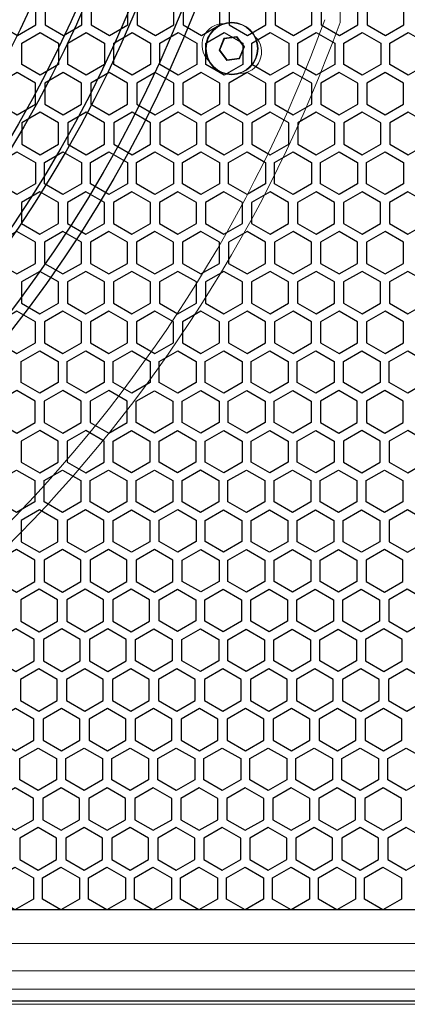
# Model space of a CAD drawing. Units: millimetres. Extents: x 26844 to 29563, y 10159 to 12044.
# Drawn here: x 27612 to 27676, y 11317 to 11479 of the extents above; entities that cross this region are included whole.
import ezdxf

# ---------------------------------------------------------------- set-up
doc = ezdxf.new("R2010")
doc.units = ezdxf.units.MM
doc.layers.add('HATCH', color=7, linetype='Continuous')

# ---------------------------------------------------------------- blocks, each defined once
blk = doc.blocks.new('ertwetre')
at = {"color": 253, "lineweight": 25}
for p, q in [((26594.68, 10982.28), (26047.68, 10982.28)), ((26604.68, 10967.3), (26037.68, 10967.3))]:
    blk.add_line(p, q, dxfattribs=at)
for points in [[(26432.79, 11127.49), (26435.81, 11125.75), (26438.83, 11127.49), (26438.83, 11130.98), (26435.81, 11132.72), (26432.79, 11130.98)], [(26440.34, 11127.49), (26443.35, 11125.75), (26446.37, 11127.49), (26446.37, 11130.98), (26443.35, 11132.72), (26440.34, 11130.98)], [(26447.88, 11127.49), (26450.89, 11125.75), (26453.91, 11127.49), (26453.91, 11130.98), (26450.89, 11132.72), (26447.88, 11130.98)], [(26455.42, 11127.49), (26458.44, 11125.75), (26461.45, 11127.49), (26461.45, 11130.98), (26458.44, 11132.72), (26455.42, 11130.98)], [(26462.96, 11127.49), (26465.98, 11125.75), (26468.99, 11127.49), (26468.99, 11130.98), (26465.98, 11132.72), (26462.96, 11130.98)], [(26470.5, 11127.49), (26473.52, 11125.75), (26476.54, 11127.49), (26476.54, 11130.98), (26473.52, 11132.72), (26470.5, 11130.98)], [(26478.04, 11127.49), (26481.06, 11125.75), (26484.08, 11127.49), (26484.08, 11130.98), (26481.06, 11132.72), (26478.04, 11130.98)], [(26485.59, 11127.49), (26488.6, 11125.75), (26491.62, 11127.49), (26491.62, 11130.98), (26488.6, 11132.72), (26485.59, 11130.98)], [(26493.13, 11127.49), (26496.15, 11125.75), (26499.16, 11127.49), (26499.16, 11130.98), (26496.15, 11132.72), (26493.13, 11130.98)], [(26442.55, 11120.99), (26439.53, 11119.25), (26436.52, 11120.99), (26436.52, 11124.47), (26439.53, 11126.21), (26442.55, 11124.47)], [(26450.09, 11120.99), (26447.08, 11119.25), (26444.06, 11120.99), (26444.06, 11124.47), (26447.08, 11126.21), (26450.09, 11124.47)], [(26457.63, 11120.99), (26454.62, 11119.25), (26451.6, 11120.99), (26451.6, 11124.47), (26454.62, 11126.21), (26457.63, 11124.47)], [(26465.18, 11120.99), (26462.16, 11119.25), (26459.14, 11120.99), (26459.14, 11124.47), (26462.16, 11126.21), (26465.18, 11124.47)], [(26472.72, 11120.99), (26469.7, 11119.25), (26466.68, 11120.99), (26466.68, 11124.47), (26469.7, 11126.21), (26472.72, 11124.47)], [(26480.26, 11120.99), (26477.24, 11119.25), (26474.23, 11120.99), (26474.23, 11124.47), (26477.24, 11126.21), (26480.26, 11124.47)], [(26487.8, 11120.99), (26484.79, 11119.25), (26481.77, 11120.99), (26481.77, 11124.47), (26484.79, 11126.21), (26487.8, 11124.47)], [(26495.34, 11120.99), (26492.33, 11119.25), (26489.31, 11120.99), (26489.31, 11124.47), (26492.33, 11126.21), (26495.34, 11124.47)], [(26502.89, 11120.99), (26499.87, 11119.25), (26496.85, 11120.99), (26496.85, 11124.47), (26499.87, 11126.21), (26502.89, 11124.47)], [(26432.75, 11114.46), (26435.76, 11112.72), (26438.78, 11114.46), (26438.78, 11117.94), (26435.76, 11119.68), (26432.75, 11117.94)], [(26440.29, 11114.46), (26443.3, 11112.72), (26446.32, 11114.46), (26446.32, 11117.94), (26443.3, 11119.68), (26440.29, 11117.94)], [(26447.83, 11114.46), (26450.85, 11112.72), (26453.86, 11114.46), (26453.86, 11117.94), (26450.85, 11119.68), (26447.83, 11117.94)], [(26455.37, 11114.46), (26458.39, 11112.72), (26461.41, 11114.46), (26461.41, 11117.94), (26458.39, 11119.68), (26455.37, 11117.94)], [(26462.91, 11114.46), (26465.93, 11112.72), (26468.95, 11114.46), (26468.95, 11117.94), (26465.93, 11119.68), (26462.91, 11117.94)], [(26470.46, 11114.46), (26473.47, 11112.72), (26476.49, 11114.46), (26476.49, 11117.94), (26473.47, 11119.68), (26470.46, 11117.94)], [(26478, 11114.46), (26481.01, 11112.72), (26484.03, 11114.46), (26484.03, 11117.94), (26481.01, 11119.68), (26478, 11117.94)], [(26485.54, 11114.46), (26488.56, 11112.72), (26491.57, 11114.46), (26491.57, 11117.94), (26488.56, 11119.68), (26485.54, 11117.94)], [(26493.08, 11114.46), (26496.1, 11112.72), (26499.11, 11114.46), (26499.11, 11117.94), (26496.1, 11119.68), (26493.08, 11117.94)], [(26442.55, 11111.41), (26439.53, 11113.15), (26436.52, 11111.41), (26436.52, 11107.93), (26439.53, 11106.18), (26442.55, 11107.93)], [(26450.09, 11111.41), (26447.08, 11113.15), (26444.06, 11111.41), (26444.06, 11107.93), (26447.08, 11106.18), (26450.09, 11107.93)], [(26457.63, 11111.41), (26454.62, 11113.15), (26451.6, 11111.41), (26451.6, 11107.93), (26454.62, 11106.18), (26457.63, 11107.93)], [(26465.18, 11111.41), (26462.16, 11113.15), (26459.14, 11111.41), (26459.14, 11107.93), (26462.16, 11106.18), (26465.18, 11107.93)], [(26472.72, 11111.41), (26469.7, 11113.15), (26466.68, 11111.41), (26466.68, 11107.93), (26469.7, 11106.18), (26472.72, 11107.93)], [(26480.26, 11111.41), (26477.24, 11113.15), (26474.23, 11111.41), (26474.23, 11107.93), (26477.24, 11106.18), (26480.26, 11107.93)], [(26487.8, 11111.41), (26484.79, 11113.15), (26481.77, 11111.41), (26481.77, 11107.93), (26484.79, 11106.18), (26487.8, 11107.93)], [(26495.34, 11111.41), (26492.33, 11113.15), (26489.31, 11111.41), (26489.31, 11107.93), (26492.33, 11106.18), (26495.34, 11107.93)], [(26502.89, 11111.41), (26499.87, 11113.15), (26496.85, 11111.41), (26496.85, 11107.93), (26499.87, 11106.18), (26502.89, 11107.93)], [(26438.73, 11101.42), (26435.72, 11099.68), (26432.7, 11101.42), (26432.7, 11104.91), (26435.72, 11106.65), (26438.73, 11104.91)], [(26446.27, 11101.42), (26443.26, 11099.68), (26440.24, 11101.42), (26440.24, 11104.91), (26443.26, 11106.65), (26446.27, 11104.91)], [(26453.82, 11101.42), (26450.8, 11099.68), (26447.78, 11101.42), (26447.78, 11104.91), (26450.8, 11106.65), (26453.82, 11104.91)], [(26461.36, 11101.42), (26458.34, 11099.68), (26455.32, 11101.42), (26455.32, 11104.91), (26458.34, 11106.65), (26461.36, 11104.91)], [(26468.9, 11101.42), (26465.88, 11099.68), (26462.87, 11101.42), (26462.87, 11104.91), (26465.88, 11106.65), (26468.9, 11104.91)], [(26476.44, 11101.42), (26473.43, 11099.68), (26470.41, 11101.42), (26470.41, 11104.91), (26473.43, 11106.65), (26476.44, 11104.91)], [(26483.98, 11101.42), (26480.97, 11099.68), (26477.95, 11101.42), (26477.95, 11104.91), (26480.97, 11106.65), (26483.98, 11104.91)], [(26491.53, 11101.42), (26488.51, 11099.68), (26485.49, 11101.42), (26485.49, 11104.91), (26488.51, 11106.65), (26491.53, 11104.91)], [(26499.07, 11101.42), (26496.05, 11099.68), (26493.03, 11101.42), (26493.03, 11104.91), (26496.05, 11106.65), (26499.07, 11104.91)], [(26436.47, 11094.89), (26439.49, 11093.15), (26442.5, 11094.89), (26442.5, 11098.37), (26439.49, 11100.12), (26436.47, 11098.37)], [(26444.01, 11094.89), (26447.03, 11093.15), (26450.05, 11094.89), (26450.05, 11098.37), (26447.03, 11100.12), (26444.01, 11098.37)], [(26451.55, 11094.89), (26454.57, 11093.15), (26457.59, 11094.89), (26457.59, 11098.37), (26454.57, 11100.12), (26451.55, 11098.37)], [(26459.1, 11094.89), (26462.11, 11093.15), (26465.13, 11094.89), (26465.13, 11098.37), (26462.11, 11100.12), (26459.1, 11098.37)], [(26466.64, 11094.89), (26469.65, 11093.15), (26472.67, 11094.89), (26472.67, 11098.37), (26469.65, 11100.12), (26466.64, 11098.37)], [(26474.18, 11094.89), (26477.2, 11093.15), (26480.21, 11094.89), (26480.21, 11098.37), (26477.2, 11100.12), (26474.18, 11098.37)], [(26481.72, 11094.89), (26484.74, 11093.15), (26487.75, 11094.89), (26487.75, 11098.37), (26484.74, 11100.12), (26481.72, 11098.37)], [(26489.26, 11094.89), (26492.28, 11093.15), (26495.3, 11094.89), (26495.3, 11098.37), (26492.28, 11100.12), (26489.26, 11098.37)], [(26496.81, 11094.89), (26499.82, 11093.15), (26502.84, 11094.89), (26502.84, 11098.37), (26499.82, 11100.12), (26496.81, 11098.37)], [(26438.73, 11091.84), (26435.72, 11093.58), (26432.7, 11091.84), (26432.7, 11088.36), (26435.72, 11086.62), (26438.73, 11088.36)], [(26446.27, 11091.84), (26443.26, 11093.58), (26440.24, 11091.84), (26440.24, 11088.36), (26443.26, 11086.62), (26446.27, 11088.36)], [(26453.82, 11091.84), (26450.8, 11093.58), (26447.78, 11091.84), (26447.78, 11088.36), (26450.8, 11086.62), (26453.82, 11088.36)], [(26461.36, 11091.84), (26458.34, 11093.58), (26455.32, 11091.84), (26455.32, 11088.36), (26458.34, 11086.62), (26461.36, 11088.36)], [(26468.9, 11091.84), (26465.88, 11093.58), (26462.87, 11091.84), (26462.87, 11088.36), (26465.88, 11086.62), (26468.9, 11088.36)], [(26476.44, 11091.84), (26473.43, 11093.58), (26470.41, 11091.84), (26470.41, 11088.36), (26473.43, 11086.62), (26476.44, 11088.36)], [(26483.98, 11091.84), (26480.97, 11093.58), (26477.95, 11091.84), (26477.95, 11088.36), (26480.97, 11086.62), (26483.98, 11088.36)], [(26491.53, 11091.84), (26488.51, 11093.58), (26485.49, 11091.84), (26485.49, 11088.36), (26488.51, 11086.62), (26491.53, 11088.36)], [(26499.07, 11091.84), (26496.05, 11093.58), (26493.03, 11091.84), (26493.03, 11088.36), (26496.05, 11086.62), (26499.07, 11088.36)], [(26436.47, 11081.83), (26439.49, 11080.09), (26442.5, 11081.83), (26442.5, 11085.31), (26439.49, 11087.05), (26436.47, 11085.31)], [(26444.01, 11081.83), (26447.03, 11080.09), (26450.05, 11081.83), (26450.05, 11085.31), (26447.03, 11087.05), (26444.01, 11085.31)], [(26451.55, 11081.83), (26454.57, 11080.09), (26457.59, 11081.83), (26457.59, 11085.31), (26454.57, 11087.05), (26451.55, 11085.31)], [(26459.1, 11081.83), (26462.11, 11080.09), (26465.13, 11081.83), (26465.13, 11085.31), (26462.11, 11087.05), (26459.1, 11085.31)], [(26466.64, 11081.83), (26469.65, 11080.09), (26472.67, 11081.83), (26472.67, 11085.31), (26469.65, 11087.05), (26466.64, 11085.31)], [(26474.18, 11081.83), (26477.2, 11080.09), (26480.21, 11081.83), (26480.21, 11085.31), (26477.2, 11087.05), (26474.18, 11085.31)], [(26481.72, 11081.83), (26484.74, 11080.09), (26487.75, 11081.83), (26487.75, 11085.31), (26484.74, 11087.05), (26481.72, 11085.31)], [(26489.26, 11081.83), (26492.28, 11080.09), (26495.3, 11081.83), (26495.3, 11085.31), (26492.28, 11087.05), (26489.26, 11085.31)], [(26496.81, 11081.83), (26499.82, 11080.09), (26502.84, 11081.83), (26502.84, 11085.31), (26499.82, 11087.05), (26496.81, 11085.31)], [(26438.73, 11078.78), (26435.72, 11080.52), (26432.7, 11078.78), (26432.7, 11075.3), (26435.72, 11073.55), (26438.73, 11075.3)], [(26446.27, 11078.78), (26443.26, 11080.52), (26440.24, 11078.78), (26440.24, 11075.3), (26443.26, 11073.55), (26446.27, 11075.3)], [(26453.82, 11078.78), (26450.8, 11080.52), (26447.78, 11078.78), (26447.78, 11075.3), (26450.8, 11073.55), (26453.82, 11075.3)], [(26461.36, 11078.78), (26458.34, 11080.52), (26455.32, 11078.78), (26455.32, 11075.3), (26458.34, 11073.55), (26461.36, 11075.3)], [(26468.9, 11078.78), (26465.88, 11080.52), (26462.87, 11078.78), (26462.87, 11075.3), (26465.88, 11073.55), (26468.9, 11075.3)], [(26476.44, 11078.78), (26473.43, 11080.52), (26470.41, 11078.78), (26470.41, 11075.3), (26473.43, 11073.55), (26476.44, 11075.3)], [(26483.98, 11078.78), (26480.97, 11080.52), (26477.95, 11078.78), (26477.95, 11075.3), (26480.97, 11073.55), (26483.98, 11075.3)], [(26491.53, 11078.78), (26488.51, 11080.52), (26485.49, 11078.78), (26485.49, 11075.3), (26488.51, 11073.55), (26491.53, 11075.3)], [(26499.07, 11078.78), (26496.05, 11080.52), (26493.03, 11078.78), (26493.03, 11075.3), (26496.05, 11073.55), (26499.07, 11075.3)], [(26442.46, 11068.79), (26439.44, 11067.05), (26436.42, 11068.79), (26436.42, 11072.28), (26439.44, 11074.02), (26442.46, 11072.28)], [(26450, 11068.79), (26446.98, 11067.05), (26443.96, 11068.79), (26443.96, 11072.28), (26446.98, 11074.02), (26450, 11072.28)], [(26457.54, 11068.79), (26454.52, 11067.05), (26451.51, 11068.79), (26451.51, 11072.28), (26454.52, 11074.02), (26457.54, 11072.28)], [(26465.08, 11068.79), (26462.07, 11067.05), (26459.05, 11068.79), (26459.05, 11072.28), (26462.07, 11074.02), (26465.08, 11072.28)], [(26472.62, 11068.79), (26469.61, 11067.05), (26466.59, 11068.79), (26466.59, 11072.28), (26469.61, 11074.02), (26472.62, 11072.28)], [(26480.17, 11068.79), (26477.15, 11067.05), (26474.13, 11068.79), (26474.13, 11072.28), (26477.15, 11074.02), (26480.17, 11072.28)], [(26487.71, 11068.79), (26484.69, 11067.05), (26481.67, 11068.79), (26481.67, 11072.28), (26484.69, 11074.02), (26487.71, 11072.28)], [(26495.25, 11068.79), (26492.23, 11067.05), (26489.22, 11068.79), (26489.22, 11072.28), (26492.23, 11074.02), (26495.25, 11072.28)], [(26502.79, 11068.79), (26499.77, 11067.05), (26496.76, 11068.79), (26496.76, 11072.28), (26499.77, 11074.02), (26502.79, 11072.28)], [(26432.65, 11062.26), (26435.67, 11060.52), (26438.69, 11062.26), (26438.69, 11065.74), (26435.67, 11067.49), (26432.65, 11065.74)], [(26440.19, 11062.26), (26443.21, 11060.52), (26446.23, 11062.26), (26446.23, 11065.74), (26443.21, 11067.49), (26440.19, 11065.74)], [(26447.74, 11062.26), (26450.75, 11060.52), (26453.77, 11062.26), (26453.77, 11065.74), (26450.75, 11067.49), (26447.74, 11065.74)], [(26461.29, 11062.25), (26458.27, 11060.51), (26455.25, 11062.25), (26455.25, 11065.73), (26458.27, 11067.47), (26461.29, 11065.73)], [(26468.85, 11062.26), (26465.84, 11060.52), (26462.82, 11062.26), (26462.82, 11065.74), (26465.84, 11067.49), (26468.85, 11065.74)], [(26476.39, 11062.26), (26473.38, 11060.52), (26470.36, 11062.26), (26470.36, 11065.74), (26473.38, 11067.49), (26476.39, 11065.74)], [(26483.94, 11062.26), (26480.92, 11060.52), (26477.9, 11062.26), (26477.9, 11065.74), (26480.92, 11067.49), (26483.94, 11065.74)], [(26485.45, 11062.26), (26488.46, 11060.52), (26491.48, 11062.26), (26491.48, 11065.74), (26488.46, 11067.49), (26485.45, 11065.74)], [(26492.99, 11062.26), (26496, 11060.52), (26499.02, 11062.26), (26499.02, 11065.74), (26496, 11067.49), (26492.99, 11065.74)], [(26442.46, 11059.21), (26439.44, 11060.95), (26436.42, 11059.21), (26436.42, 11055.73), (26439.44, 11053.99), (26442.46, 11055.73)], [(26450, 11059.21), (26446.98, 11060.95), (26443.96, 11059.21), (26443.96, 11055.73), (26446.98, 11053.99), (26450, 11055.73)], [(26457.52, 11055.72), (26454.5, 11053.97), (26451.48, 11055.72), (26451.48, 11059.2), (26454.5, 11060.94), (26457.52, 11059.2)], [(26465.06, 11055.72), (26462.04, 11053.97), (26459.02, 11055.72), (26459.02, 11059.2), (26462.04, 11060.94), (26465.06, 11059.2)], [(26472.62, 11055.73), (26469.61, 11053.99), (26466.59, 11055.73), (26466.59, 11059.21), (26469.61, 11060.95), (26472.62, 11059.21)], [(26480.17, 11055.73), (26477.15, 11053.99), (26474.13, 11055.73), (26474.13, 11059.21), (26477.15, 11060.95), (26480.17, 11059.21)], [(26487.71, 11055.73), (26484.69, 11053.99), (26481.67, 11055.73), (26481.67, 11059.21), (26484.69, 11060.95), (26487.71, 11059.21)], [(26495.25, 11059.21), (26492.23, 11060.95), (26489.22, 11059.21), (26489.22, 11055.73), (26492.23, 11053.99), (26495.25, 11055.73)], [(26502.79, 11059.21), (26499.77, 11060.95), (26496.76, 11059.21), (26496.76, 11055.73), (26499.77, 11053.99), (26502.79, 11055.73)], [(26438.64, 11049.23), (26435.62, 11047.48), (26432.6, 11049.23), (26432.6, 11052.71), (26435.62, 11054.45), (26438.64, 11052.71)], [(26446.18, 11049.23), (26443.16, 11047.48), (26440.15, 11049.23), (26440.15, 11052.71), (26443.16, 11054.45), (26446.18, 11052.71)], [(26453.72, 11049.23), (26450.71, 11047.48), (26447.69, 11049.23), (26447.69, 11052.71), (26450.71, 11054.45), (26453.72, 11052.71)], [(26461.26, 11049.23), (26458.25, 11047.48), (26455.23, 11049.23), (26455.23, 11052.71), (26458.25, 11054.45), (26461.26, 11052.71)], [(26468.83, 11049.24), (26465.81, 11047.5), (26462.8, 11049.24), (26462.8, 11052.72), (26465.81, 11054.46), (26468.83, 11052.72)], [(26476.35, 11049.23), (26473.33, 11047.48), (26470.31, 11049.23), (26470.31, 11052.71), (26473.33, 11054.45), (26476.35, 11052.71)], [(26483.89, 11049.23), (26480.87, 11047.48), (26477.86, 11049.23), (26477.86, 11052.71), (26480.87, 11054.45), (26483.89, 11052.71)], [(26491.43, 11049.23), (26488.41, 11047.48), (26485.4, 11049.23), (26485.4, 11052.71), (26488.41, 11054.45), (26491.43, 11052.71)], [(26498.97, 11049.23), (26495.96, 11047.48), (26492.94, 11049.23), (26492.94, 11052.71), (26495.96, 11054.45), (26498.97, 11052.71)], [(26436.38, 11042.69), (26439.39, 11040.95), (26442.41, 11042.69), (26442.41, 11046.18), (26439.39, 11047.92), (26436.38, 11046.18)], [(26443.92, 11042.69), (26446.93, 11040.95), (26449.95, 11042.69), (26449.95, 11046.18), (26446.93, 11047.92), (26443.92, 11046.18)], [(26457.49, 11042.69), (26454.48, 11040.95), (26451.46, 11042.69), (26451.46, 11046.18), (26454.48, 11047.92), (26457.49, 11046.18)], [(26465.08, 11042.72), (26462.07, 11040.98), (26459.05, 11042.72), (26459.05, 11046.2), (26462.07, 11047.95), (26465.08, 11046.2)], [(26472.6, 11042.71), (26469.58, 11040.97), (26466.57, 11042.71), (26466.57, 11046.19), (26469.58, 11047.93), (26472.6, 11046.19)], [(26480.12, 11042.69), (26477.1, 11040.95), (26474.09, 11042.69), (26474.09, 11046.18), (26477.1, 11047.92), (26480.12, 11046.18)], [(26487.66, 11042.69), (26484.64, 11040.95), (26481.63, 11042.69), (26481.63, 11046.18), (26484.64, 11047.92), (26487.66, 11046.18)], [(26495.2, 11042.69), (26492.19, 11040.95), (26489.17, 11042.69), (26489.17, 11046.18), (26492.19, 11047.92), (26495.2, 11046.18)], [(26496.71, 11042.69), (26499.73, 11040.95), (26502.74, 11042.69), (26502.74, 11046.18), (26499.73, 11047.92), (26496.71, 11046.18)], [(26438.64, 11039.65), (26435.62, 11041.39), (26432.6, 11039.65), (26432.6, 11036.16), (26435.62, 11034.42), (26438.64, 11036.16)], [(26446.18, 11039.65), (26443.16, 11041.39), (26440.15, 11039.65), (26440.15, 11036.16), (26443.16, 11034.42), (26446.18, 11036.16)], [(26453.72, 11039.65), (26450.71, 11041.39), (26447.69, 11039.65), (26447.69, 11036.16), (26450.71, 11034.42), (26453.72, 11036.16)], [(26461.26, 11039.65), (26458.25, 11041.39), (26455.23, 11039.65), (26455.23, 11036.16), (26458.25, 11034.42), (26461.26, 11036.16)], [(26468.85, 11036.19), (26465.84, 11034.45), (26462.82, 11036.19), (26462.82, 11039.67), (26465.84, 11041.41), (26468.85, 11039.67)], [(26476.35, 11036.16), (26473.33, 11034.42), (26470.31, 11036.16), (26470.31, 11039.65), (26473.33, 11041.39), (26476.35, 11039.65)], [(26483.89, 11036.16), (26480.87, 11034.42), (26477.86, 11036.16), (26477.86, 11039.65), (26480.87, 11041.39), (26483.89, 11039.65)], [(26491.43, 11036.16), (26488.41, 11034.42), (26485.4, 11036.16), (26485.4, 11039.65), (26488.41, 11041.39), (26491.43, 11039.65)], [(26498.97, 11039.65), (26495.96, 11041.39), (26492.94, 11039.65), (26492.94, 11036.16), (26495.96, 11034.42), (26498.97, 11036.16)], [(26436.33, 11029.66), (26439.35, 11027.92), (26442.36, 11029.66), (26442.36, 11033.14), (26439.35, 11034.88), (26436.33, 11033.14)], [(26443.87, 11029.66), (26446.89, 11027.92), (26449.9, 11029.66), (26449.9, 11033.14), (26446.89, 11034.88), (26443.87, 11033.14)], [(26451.41, 11029.66), (26454.43, 11027.92), (26457.45, 11029.66), (26457.45, 11033.14), (26454.43, 11034.88), (26451.41, 11033.14)], [(26465.03, 11029.69), (26462.02, 11027.94), (26459, 11029.69), (26459, 11033.17), (26462.02, 11034.91), (26465.03, 11033.17)], [(26472.55, 11029.67), (26469.54, 11027.93), (26466.52, 11029.67), (26466.52, 11033.16), (26469.54, 11034.9), (26472.55, 11033.16)], [(26480.07, 11029.66), (26477.05, 11027.92), (26474.04, 11029.66), (26474.04, 11033.14), (26477.05, 11034.88), (26480.07, 11033.14)], [(26487.61, 11029.66), (26484.6, 11027.92), (26481.58, 11029.66), (26481.58, 11033.14), (26484.6, 11034.88), (26487.61, 11033.14)], [(26495.16, 11029.66), (26492.14, 11027.92), (26489.12, 11029.66), (26489.12, 11033.14), (26492.14, 11034.88), (26495.16, 11033.14)], [(26496.66, 11029.66), (26499.68, 11027.92), (26502.7, 11029.66), (26502.7, 11033.14), (26499.68, 11034.88), (26496.66, 11033.14)], [(26432.51, 11023.15), (26435.53, 11021.41), (26438.54, 11023.15), (26438.54, 11026.64), (26435.53, 11028.38), (26432.51, 11026.64)], [(26440.05, 11023.15), (26443.07, 11021.41), (26446.09, 11023.15), (26446.09, 11026.64), (26443.07, 11028.38), (26440.05, 11026.64)], [(26447.59, 11023.15), (26450.61, 11021.41), (26453.63, 11023.15), (26453.63, 11026.64), (26450.61, 11028.38), (26447.59, 11026.64)], [(26461.17, 11023.15), (26458.15, 11021.41), (26455.14, 11023.15), (26455.14, 11026.64), (26458.15, 11028.38), (26461.17, 11026.64)], [(26468.81, 11023.15), (26465.79, 11021.41), (26462.77, 11023.15), (26462.77, 11026.64), (26465.79, 11028.38), (26468.81, 11026.64)], [(26476.3, 11023.13), (26473.28, 11021.38), (26470.27, 11023.13), (26470.27, 11026.61), (26473.28, 11028.35), (26476.3, 11026.61)], [(26483.84, 11023.13), (26480.83, 11021.38), (26477.81, 11023.13), (26477.81, 11026.61), (26480.83, 11028.35), (26483.84, 11026.61)], [(26491.38, 11023.13), (26488.37, 11021.38), (26485.35, 11023.13), (26485.35, 11026.61), (26488.37, 11028.35), (26491.38, 11026.61)], [(26492.85, 11023.15), (26495.86, 11021.41), (26498.88, 11023.15), (26498.88, 11026.64), (26495.86, 11028.38), (26492.85, 11026.64)], [(26442.31, 11020.11), (26439.3, 11021.85), (26436.28, 11020.11), (26436.28, 11016.62), (26439.3, 11014.88), (26442.31, 11016.62)], [(26449.86, 11020.11), (26446.84, 11021.85), (26443.82, 11020.11), (26443.82, 11016.62), (26446.84, 11014.88), (26449.86, 11016.62)], [(26457.4, 11020.11), (26454.38, 11021.85), (26451.37, 11020.11), (26451.37, 11016.62), (26454.38, 11014.88), (26457.4, 11016.62)], [(26464.94, 11020.11), (26461.92, 11021.85), (26458.91, 11020.11), (26458.91, 11016.62), (26461.92, 11014.88), (26464.94, 11016.62)], [(26472.48, 11020.11), (26469.47, 11021.85), (26466.45, 11020.11), (26466.45, 11016.62), (26469.47, 11014.88), (26472.48, 11016.62)], [(26480.02, 11020.11), (26477.01, 11021.85), (26473.99, 11020.11), (26473.99, 11016.62), (26477.01, 11014.88), (26480.02, 11016.62)], [(26487.57, 11020.11), (26484.55, 11021.85), (26481.53, 11020.11), (26481.53, 11016.62), (26484.55, 11014.88), (26487.57, 11016.62)], [(26495.11, 11020.11), (26492.09, 11021.85), (26489.07, 11020.11), (26489.07, 11016.62), (26492.09, 11014.88), (26495.11, 11016.62)], [(26502.65, 11020.11), (26499.63, 11021.85), (26496.62, 11020.11), (26496.62, 11016.62), (26499.63, 11014.88), (26502.65, 11016.62)], [(26432.46, 11010.12), (26435.48, 11008.38), (26438.5, 11010.12), (26438.5, 11013.6), (26435.48, 11015.34), (26432.46, 11013.6)], [(26440.01, 11010.12), (26443.02, 11008.38), (26446.04, 11010.12), (26446.04, 11013.6), (26443.02, 11015.34), (26440.01, 11013.6)], [(26447.55, 11010.12), (26450.56, 11008.38), (26453.58, 11010.12), (26453.58, 11013.6), (26450.56, 11015.34), (26447.55, 11013.6)], [(26455.09, 11010.12), (26458.11, 11008.38), (26461.12, 11010.12), (26461.12, 11013.6), (26458.11, 11015.34), (26455.09, 11013.6)], [(26462.63, 11010.12), (26465.65, 11008.38), (26468.66, 11010.12), (26468.66, 11013.6), (26465.65, 11015.34), (26462.63, 11013.6)], [(26470.17, 11010.12), (26473.19, 11008.38), (26476.21, 11010.12), (26476.21, 11013.6), (26473.19, 11015.34), (26470.17, 11013.6)], [(26477.71, 11010.12), (26480.73, 11008.38), (26483.75, 11010.12), (26483.75, 11013.6), (26480.73, 11015.34), (26477.71, 11013.6)], [(26485.26, 11010.12), (26488.27, 11008.38), (26491.29, 11010.12), (26491.29, 11013.6), (26488.27, 11015.34), (26485.26, 11013.6)], [(26492.8, 11010.12), (26495.81, 11008.38), (26498.83, 11010.12), (26498.83, 11013.6), (26495.81, 11015.34), (26492.8, 11013.6)], [(26442.22, 11003.61), (26439.2, 11001.87), (26436.19, 11003.61), (26436.19, 11007.1), (26439.2, 11008.84), (26442.22, 11007.1)], [(26449.76, 11003.61), (26446.75, 11001.87), (26443.73, 11003.61), (26443.73, 11007.1), (26446.75, 11008.84), (26449.76, 11007.1)], [(26457.3, 11003.61), (26454.29, 11001.87), (26451.27, 11003.61), (26451.27, 11007.1), (26454.29, 11008.84), (26457.3, 11007.1)], [(26464.85, 11003.61), (26461.83, 11001.87), (26458.81, 11003.61), (26458.81, 11007.1), (26461.83, 11008.84), (26464.85, 11007.1)], [(26472.39, 11003.61), (26469.37, 11001.87), (26466.35, 11003.61), (26466.35, 11007.1), (26469.37, 11008.84), (26472.39, 11007.1)], [(26479.93, 11003.61), (26476.91, 11001.87), (26473.9, 11003.61), (26473.9, 11007.1), (26476.91, 11008.84), (26479.93, 11007.1)], [(26487.47, 11003.61), (26484.45, 11001.87), (26481.44, 11003.61), (26481.44, 11007.1), (26484.45, 11008.84), (26487.47, 11007.1)], [(26495.01, 11003.61), (26492, 11001.87), (26488.98, 11003.61), (26488.98, 11007.1), (26492, 11008.84), (26495.01, 11007.1)], [(26502.56, 11003.61), (26499.54, 11001.87), (26496.52, 11003.61), (26496.52, 11007.1), (26499.54, 11008.84), (26502.56, 11007.1)], [(26432.42, 10997.08), (26435.43, 10995.34), (26438.45, 10997.08), (26438.45, 11000.57), (26435.43, 11002.31), (26432.42, 11000.57)], [(26439.96, 10997.08), (26442.97, 10995.34), (26445.99, 10997.08), (26445.99, 11000.57), (26442.97, 11002.31), (26439.96, 11000.57)], [(26447.5, 10997.08), (26450.52, 10995.34), (26453.53, 10997.08), (26453.53, 11000.57), (26450.52, 11002.31), (26447.5, 11000.57)], [(26455.04, 10997.08), (26458.06, 10995.34), (26461.08, 10997.08), (26461.08, 11000.57), (26458.06, 11002.31), (26455.04, 11000.57)], [(26462.58, 10997.08), (26465.6, 10995.34), (26468.62, 10997.08), (26468.62, 11000.57), (26465.6, 11002.31), (26462.58, 11000.57)], [(26470.13, 10997.08), (26473.14, 10995.34), (26476.16, 10997.08), (26476.16, 11000.57), (26473.14, 11002.31), (26470.13, 11000.57)], [(26477.67, 10997.08), (26480.68, 10995.34), (26483.7, 10997.08), (26483.7, 11000.57), (26480.68, 11002.31), (26477.67, 11000.57)], [(26485.21, 10997.08), (26488.23, 10995.34), (26491.24, 10997.08), (26491.24, 11000.57), (26488.23, 11002.31), (26485.21, 11000.57)], [(26492.75, 10997.08), (26495.77, 10995.34), (26498.78, 10997.08), (26498.78, 11000.57), (26495.77, 11002.31), (26492.75, 11000.57)], [(26442.22, 10994.03), (26439.2, 10995.78), (26436.19, 10994.03), (26436.19, 10990.55), (26439.2, 10988.81), (26442.22, 10990.55)], [(26449.76, 10994.03), (26446.75, 10995.78), (26443.73, 10994.03), (26443.73, 10990.55), (26446.75, 10988.81), (26449.76, 10990.55)], [(26457.3, 10994.03), (26454.29, 10995.78), (26451.27, 10994.03), (26451.27, 10990.55), (26454.29, 10988.81), (26457.3, 10990.55)], [(26464.85, 10994.03), (26461.83, 10995.78), (26458.81, 10994.03), (26458.81, 10990.55), (26461.83, 10988.81), (26464.85, 10990.55)], [(26472.39, 10994.03), (26469.37, 10995.78), (26466.35, 10994.03), (26466.35, 10990.55), (26469.37, 10988.81), (26472.39, 10990.55)], [(26479.93, 10994.03), (26476.91, 10995.78), (26473.9, 10994.03), (26473.9, 10990.55), (26476.91, 10988.81), (26479.93, 10990.55)], [(26487.47, 10994.03), (26484.45, 10995.78), (26481.44, 10994.03), (26481.44, 10990.55), (26484.45, 10988.81), (26487.47, 10990.55)], [(26495.01, 10994.03), (26492, 10995.78), (26488.98, 10994.03), (26488.98, 10990.55), (26492, 10988.81), (26495.01, 10990.55)], [(26502.56, 10994.03), (26499.54, 10995.78), (26496.52, 10994.03), (26496.52, 10990.55), (26499.54, 10988.81), (26502.56, 10990.55)], [(26438.4, 10984.05), (26435.39, 10982.31), (26432.37, 10984.05), (26432.37, 10987.53), (26435.39, 10989.27), (26438.4, 10987.53)], [(26445.94, 10984.05), (26442.93, 10982.31), (26439.91, 10984.05), (26439.91, 10987.53), (26442.93, 10989.27), (26445.94, 10987.53)], [(26453.49, 10984.05), (26450.47, 10982.31), (26447.45, 10984.05), (26447.45, 10987.53), (26450.47, 10989.27), (26453.49, 10987.53)], [(26461.03, 10984.05), (26458.01, 10982.31), (26454.99, 10984.05), (26454.99, 10987.53), (26458.01, 10989.27), (26461.03, 10987.53)], [(26468.57, 10984.05), (26465.55, 10982.31), (26462.54, 10984.05), (26462.54, 10987.53), (26465.55, 10989.27), (26468.57, 10987.53)], [(26476.11, 10984.05), (26473.1, 10982.31), (26470.08, 10984.05), (26470.08, 10987.53), (26473.1, 10989.27), (26476.11, 10987.53)], [(26483.65, 10984.05), (26480.64, 10982.31), (26477.62, 10984.05), (26477.62, 10987.53), (26480.64, 10989.27), (26483.65, 10987.53)], [(26491.2, 10984.05), (26488.18, 10982.31), (26485.16, 10984.05), (26485.16, 10987.53), (26488.18, 10989.27), (26491.2, 10987.53)], [(26498.74, 10984.05), (26495.72, 10982.31), (26492.7, 10984.05), (26492.7, 10987.53), (26495.72, 10989.27), (26498.74, 10987.53)]]:
    blk.add_lwpolyline(points, close=True, dxfattribs=at)

msp = doc.modelspace()

# ---------------------------------------------------------------- linework, layer by layer
at = {"color": 7, "linetype": 'Continuous', "lineweight": 15}
for p, q in [((27664.82, 11478.42), (27664.82, 11638.22)), ((27644.98, 11473.85), (27645.79, 11475.8)), ((27645.79, 11475.8), (27647.88, 11476.08)), ((27645.86, 11475.71), (27645.79, 11475.8)), ((27647.84, 11475.97), (27645.86, 11475.71)), ((27647.88, 11476.08), (27647.84, 11475.97)), ((27649.06, 11474.39), (27647.84, 11475.97)), ((27647.88, 11476.08), (27649.17, 11474.4)), ((27645.86, 11475.71), (27645.09, 11473.86)), ((27648.29, 11472.54), (27649.06, 11474.39)), ((27649.17, 11474.4), (27648.36, 11472.45)), ((27649.17, 11474.4), (27649.06, 11474.39)), ((27645.09, 11473.86), (27644.98, 11473.85)), ((27646.27, 11472.17), (27644.98, 11473.85)), ((27645.09, 11473.86), (27646.31, 11472.28)), ((27646.31, 11472.28), (27648.29, 11472.54)), ((27648.36, 11472.45), (27648.29, 11472.54)), ((27648.36, 11472.45), (27646.27, 11472.17)), ((27646.31, 11472.28), (27646.27, 11472.17)), ((27678.32, 11327.32), (27212.82, 11327.32)), ((27781.82, 11322.82), (27212.82, 11322.82)), ((27781.82, 11319.82), (27212.82, 11319.82)), ((27781.82, 11317.32), (27212.82, 11317.32))]:
    msp.add_line(p, q, dxfattribs=at)
for centre, radius in [((27443.82, 11558.32), 210), ((27647.07, 11474.13), 4.3), ((27647.07, 11474.13), 4.2)]:
    msp.add_circle(centre, radius, dxfattribs=at)
for centre, radius, start, end in [((27443.82, 11558.32), 232.5, 289.9845, 340.0155), ((27443.82, 11558.32), 235, 289.8769, 340.1231), ((27645.69, 11474.7), 3.5, 89.8337, 225.1663), ((27648.46, 11473.55), 3.5, 269.8337, 45.1663)]:
    msp.add_arc(centre, radius, start, end, dxfattribs=at)
at = {"layer": 'HATCH'}
for radius in [212, 210, 203, 202, 195, 194, 187, 172.5]:
    msp.add_circle((27443.82, 11558.32), radius, dxfattribs=at)

# ---------------------------------------------------------------- block references
at = {"lineweight": 25}
msp.add_blockref('ertwetre', (1176.14, 350.52), dxfattribs=at)

doc.saveas('drawing.dxf')
